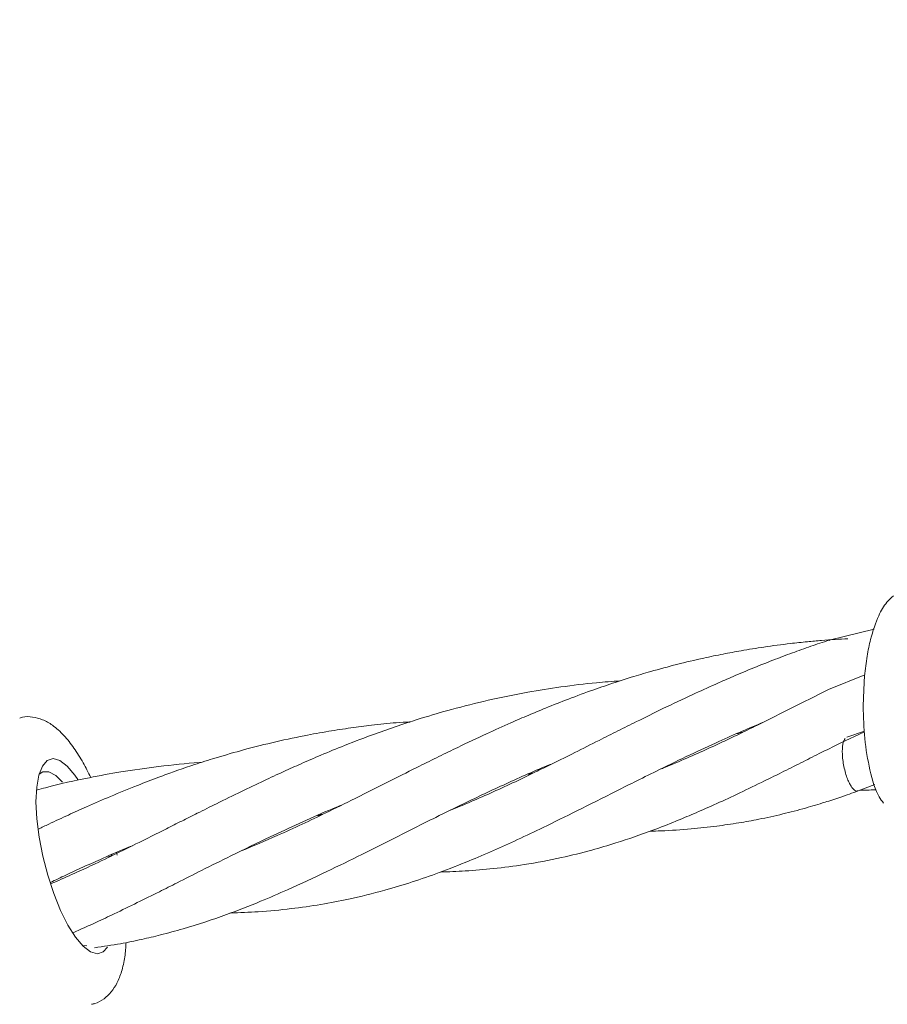
# Model space of a CAD drawing. Units: millimetres. Extents: x 1089 to 17168, y 125 to 7427.
# Drawn here: x 7345 to 7427, y 3694 to 3787 of the extents above; entities that cross this region are included whole.
import ezdxf

# ---------------------------------------------------------------- set-up
doc = ezdxf.new("R2010")
doc.units = ezdxf.units.MM
doc.header["$PDSIZE"] = -1
doc.dimstyles.new('ISO-25', dxfattribs={"dimtxt": 100, "dimasz": 100, "dimexe": 1.25, "dimexo": 0.625, "dimgap": 20, "dimtad": 1, "dimdec": 0, "dimtxsty": 'Standard', "dimblk": 'OBLIQUE', "dimcen": 2.5, "dimadec": 0, "dimazin": 0, "dimtfac": 1, "dimtdec": 0, "dimtmove": 0, "dimatfit": 3, "dimfxl": 1, "dimarcsym": 0})

# ---------------------------------------------------------------- blocks, each defined once
blk = doc.blocks.new('_Oblique')
at = {"color": 0, "linetype": 'ByBlock', "lineweight": -2}
blk.add_line((-0.5, -0.5), (0.5, 0.5), dxfattribs=at)
blk = doc.blocks.new('*D3')
at = {"color": 0, "lineweight": -2, "transparency": 16777216}
for p, q in [((16646.456, 4155.986), (16646.456, 173.948)), ((1746.456, 3776.861), (1746.456, 173.948)), ((1746.456, 175.198), (16646.456, 175.198))]:
    blk.add_line(p, q, dxfattribs=at)
at = {"layer": 'Defpoints', "color": 0, "transparency": 16777216}
for p in [(16646.456, 4156.611), (1746.456, 3777.486), (16646.456, 175.198)]:
    blk.add_point(p, dxfattribs=at)
at = {"color": 0, "lineweight": -2, "transparency": 16777216, "xscale": 100, "yscale": 100, "zscale": 100, "rotation": 180}
blk.add_blockref('_Oblique', (1746.456, 175.198), dxfattribs=at)
at = {"color": 0, "lineweight": -2, "transparency": 16777216, "xscale": 100, "yscale": 100, "zscale": 100}
blk.add_blockref('_Oblique', (16646.456, 175.198), dxfattribs=at)
at = {"color": 0, "transparency": 16777216, "insert": (9196.456, 245.198), "char_height": 100, "attachment_point": 5}
blk.add_mtext('14900', dxfattribs=at)

msp = doc.modelspace()

# ---------------------------------------------------------------- linework, layer by layer
at = {"color": 7, "linetype": 'Continuous', "lineweight": 18}
for p, q in [((7425.501, 3729.071), (7421.236, 3728.032)), ((7421.29, 3728.042), (7421.238, 3728.013)), ((7424.607, 3724.759), (7421.176, 3723.352)), ((7424.599, 3724.678), (7424.537, 3723.338)), ((7424.537, 3723.338), (7424.465, 3721.787)), ((7412.782, 3719.176), (7412.499, 3719.193)), ((7412.741, 3719.3), (7413.024, 3719.294)), ((7422.298, 3718.29), (7424.583, 3719.337)), ((7424.579, 3719.405), (7422.906, 3718.833)), ((7392.969, 3715.33), (7392.728, 3715.344)), ((7423.976, 3713.75), (7425.58, 3714.354)), ((7373.037, 3711.428), (7372.768, 3711.444)), ((7372.966, 3711.531), (7373.242, 3711.526)), ((7353.168, 3707.555), (7352.896, 3707.572)), ((7353.153, 3707.684), (7353.421, 3707.677)), ((7353.798, 3707.666), (7353.732, 3707.935)), ((7350.508, 3699.117), (7350.91, 3699.088))]:
    msp.add_line(p, q, dxfattribs=at)
at = {"color": 7, "linetype": 'Continuous', "lineweight": 18, "flags": 128}
for points in [[(7346.751, 3707.578), (7346.402, 3709.38), (7346.185, 3711.114), (7346.108, 3712.711), (7346.175, 3714.111), (7346.381, 3715.26), (7346.721, 3716.114), (7347.179, 3716.64), (7347.74, 3716.817), (7348.381, 3716.64), (7349.078, 3716.114), (7349.803, 3715.26), (7350.086, 3714.849)], [(7348.613, 3714.573), (7347.983, 3715.208), (7347.338, 3715.567), (7346.762, 3715.567), (7346.405, 3715.344)], [(7352.884, 3698.95), (7352.481, 3698.516), (7351.921, 3698.338), (7351.28, 3698.516), (7350.583, 3699.042), (7349.857, 3699.896), (7349.131, 3701.045), (7348.431, 3702.445), (7347.785, 3704.042), (7347.218, 3705.775), (7346.751, 3707.578)]]:
    msp.add_lwpolyline(points, dxfattribs=at)
at = {"color": 7, "linetype": 'Continuous', "lineweight": 18}
for points, knots in [([(7427.339, 3732.24), (7427.12, 3732.045), (7426.585, 3731.568), (7425.84, 3730.274), (7425.225, 3728.485), (7424.802, 3726.488), (7424.664, 3725.272), (7424.591, 3724.635)], [0, 0, 0, 0, 0.149647, 0.3669, 0.650317, 0.816928, 1, 1, 1, 1]), ([(7423.02, 3728.172), (7422.621, 3728.151), (7421.786, 3728.107), (7420.507, 3728.007), (7419.085, 3727.881), (7417.267, 3727.684), (7415.168, 3727.406), (7413.051, 3727.066), (7411.151, 3726.714), (7409.122, 3726.291), (7406.829, 3725.749), (7404.54, 3725.131), (7402.594, 3724.552), (7400.796, 3723.979), (7398.808, 3723.3), (7396.615, 3722.488), (7394.561, 3721.679), (7392.744, 3720.925), (7390.878, 3720.112), (7388.633, 3719.1), (7386.363, 3718.034), (7384.248, 3716.999), (7382.168, 3715.972), (7379.51, 3714.642), (7376.563, 3713.149), (7373.728, 3711.757), (7371.273, 3710.574), (7368.603, 3709.349), (7366.682, 3708.55), (7365.549, 3708.079)], [0, 0, 0, 0, 0.018964, 0.039605, 0.06073, 0.086472, 0.126077, 0.160822, 0.187843, 0.217417, 0.258821, 0.299164, 0.329485, 0.354909, 0.388572, 0.429035, 0.465933, 0.493626, 0.522876, 0.563303, 0.611971, 0.644182, 0.677862, 0.725824, 0.791495, 0.843982, 0.887178, 0.933414, 1, 1, 1, 1]), ([(7421.235, 3728.024), (7420.654, 3727.836), (7419.488, 3727.459), (7417.716, 3726.819), (7415.829, 3726.107), (7413.882, 3725.33), (7412.06, 3724.562), (7410.223, 3723.751), (7408.07, 3722.774), (7405.583, 3721.596), (7403.228, 3720.434), (7401.212, 3719.434), (7399.256, 3718.453), (7397.2, 3717.411), (7395.246, 3716.441), (7393.548, 3715.609), (7391.844, 3714.782), (7389.939, 3713.892), (7388.025, 3713.042), (7386.509, 3712.392), (7385.685, 3712.06), (7385.381, 3711.938)], [0, 0, 0, 0, 0.044296, 0.088958, 0.136831, 0.191053, 0.242017, 0.281684, 0.3386, 0.416084, 0.48578, 0.535268, 0.586136, 0.652352, 0.712674, 0.756203, 0.801242, 0.863575, 0.925747, 0.972551, 1, 1, 1, 1]), ([(7401.425, 3724.175), (7400.683, 3724.122), (7398.812, 3723.989), (7395.9, 3723.625), (7392.471, 3723.085), (7389.019, 3722.383), (7385.648, 3721.54), (7382.081, 3720.5), (7378.697, 3719.355), (7375.546, 3718.151), (7373.206, 3717.194), (7371.288, 3716.361), (7369.492, 3715.556), (7367.602, 3714.683), (7365.477, 3713.667), (7363.374, 3712.63), (7361.497, 3711.697), (7359.918, 3710.907), (7358.291, 3710.082), (7356.326, 3709.097), (7354.07, 3707.987), (7351.905, 3706.937), (7349.904, 3706.014), (7348.502, 3705.385), (7347.687, 3705.042), (7347.522, 3704.973)], [0, 0, 0, 0, 0.037655, 0.094896, 0.14814, 0.212939, 0.272728, 0.32356, 0.400656, 0.453555, 0.494804, 0.529295, 0.560314, 0.595771, 0.636723, 0.682339, 0.717903, 0.746889, 0.775873, 0.814891, 0.865109, 0.912937, 0.948925, 0.989702, 1, 1, 1, 1]), ([(7424.596, 3724.613), (7424.595, 3724.615), (7424.583, 3724.631), (7424.595, 3724.647), (7424.605, 3724.66)], [0, 0, 0, 0, 0.093677, 1, 1, 1, 1]), ([(7421.164, 3723.347), (7420.347, 3722.937), (7418.849, 3722.186), (7416.698, 3721.099), (7414.736, 3720.127), (7412.948, 3719.254), (7411.317, 3718.469), (7409.624, 3717.684), (7407.722, 3716.841), (7406.215, 3716.191), (7405.376, 3715.862), (7405.244, 3715.811)], [0, 0, 0, 0, 0.148732, 0.272377, 0.397543, 0.515076, 0.61046, 0.708544, 0.837261, 0.974486, 1, 1, 1, 1]), ([(7424.461, 3721.787), (7424.489, 3720.752), (7424.547, 3718.623), (7425.076, 3715.648), (7425.7, 3713.487), (7426.246, 3712.789), (7426.388, 3712.608)], [0, 0, 0, 0, 0.280523, 0.576608, 0.890122, 1, 1, 1, 1]), ([(7351.289, 3715.033), (7351.055, 3715.505), (7350.549, 3716.525), (7349.704, 3717.858), (7348.752, 3719.063), (7347.78, 3719.947), (7346.782, 3720.527), (7345.818, 3720.783), (7345.045, 3720.829), (7344.658, 3720.687), (7344.571, 3720.655)], [0, 0, 0, 0, 0.135027, 0.291432, 0.45248, 0.620988, 0.749176, 0.862308, 0.969302, 1, 1, 1, 1]), ([(7381.555, 3720.282), (7381.114, 3720.262), (7379.891, 3720.207), (7378.019, 3719.99), (7375.889, 3719.723), (7373.767, 3719.397), (7371.261, 3718.945), (7368.471, 3718.344), (7365.574, 3717.605), (7363.057, 3716.871), (7360.98, 3716.206), (7359.282, 3715.623), (7357.558, 3714.994), (7355.522, 3714.214), (7353.233, 3713.279), (7351.06, 3712.33), (7349.125, 3711.453), (7347.605, 3710.75), (7346.668, 3710.296), (7346.338, 3710.135)], [0, 0, 0, 0, 0.03583, 0.099448, 0.152246, 0.209578, 0.273104, 0.35821, 0.440546, 0.514849, 0.570393, 0.617121, 0.660312, 0.719313, 0.794354, 0.861876, 0.91348, 0.969449, 1, 1, 1, 1]), ([(7364.524, 3702.194), (7365.408, 3702.229), (7367.345, 3702.303), (7370.191, 3702.573), (7373.055, 3702.979), (7376.004, 3703.543), (7378.876, 3704.252), (7381.737, 3705.117), (7384.391, 3706.041), (7386.954, 3707.038), (7389.426, 3708.098), (7391.767, 3709.152), (7394.393, 3710.407), (7397.504, 3711.935), (7400.461, 3713.434), (7403.074, 3714.74), (7405.401, 3715.891), (7407.989, 3717.152), (7410.615, 3718.362), (7412.904, 3719.385), (7414.293, 3719.962), (7414.935, 3720.228)], [0, 0, 0, 0, 0.051647, 0.113168, 0.169271, 0.222042, 0.292082, 0.345097, 0.397315, 0.455734, 0.503194, 0.54976, 0.599048, 0.663347, 0.737405, 0.775479, 0.816755, 0.872313, 0.92377, 0.964796, 1, 1, 1, 1]), ([(7384.423, 3706.074), (7385.208, 3706.101), (7386.898, 3706.16), (7389.535, 3706.393), (7392.571, 3706.785), (7395.679, 3707.371), (7398.561, 3708.084), (7401.44, 3708.93), (7404.104, 3709.855), (7406.551, 3710.808), (7408.466, 3711.614), (7410.389, 3712.459), (7412.532, 3713.447), (7414.669, 3714.483), (7416.698, 3715.48), (7418.526, 3716.391), (7420.363, 3717.323), (7421.623, 3717.953), (7422.29, 3718.287)], [0, 0, 0, 0, 0.059411, 0.128002, 0.204257, 0.297098, 0.373632, 0.434884, 0.529179, 0.587969, 0.632996, 0.684608, 0.742224, 0.804384, 0.855032, 0.903008, 0.948608, 1, 1, 1, 1]), ([(7422.758, 3718.727), (7422.686, 3718.603), (7422.573, 3718.408), (7422.498, 3717.922), (7422.477, 3717.437), (7422.51, 3716.856), (7422.6, 3716.225), (7422.741, 3715.597), (7422.918, 3715.029), (7423.113, 3714.559), (7423.361, 3714.105), (7423.634, 3713.805), (7423.859, 3713.696), (7423.95, 3713.757), (7423.971, 3713.771)], [0, 0, 0, 0, 0.121989, 0.193378, 0.27081, 0.352868, 0.437452, 0.522037, 0.604095, 0.681527, 0.752916, 0.874905, 0.971346, 1, 1, 1, 1]), ([(7361.758, 3716.447), (7361.702, 3716.444), (7360.356, 3716.367), (7357.812, 3716.091), (7354.336, 3715.611), (7350.761, 3714.949), (7348.098, 3714.367), (7346.45, 3713.906), (7346.165, 3713.827)], [0, 0, 0, 0, 0.010609, 0.255848, 0.484287, 0.675663, 0.944035, 1, 1, 1, 1]), ([(7351.667, 3698.901), (7352.487, 3699.023), (7353.994, 3699.247), (7356.056, 3699.67), (7358.035, 3700.138), (7360.728, 3700.872), (7363.849, 3701.906), (7367.165, 3703.194), (7370.321, 3704.555), (7373.507, 3706.033), (7376.873, 3707.685), (7380.292, 3709.405), (7383.504, 3711.017), (7387.039, 3712.764), (7390.644, 3714.446), (7393.474, 3715.727), (7394.978, 3716.318), (7395.057, 3716.349)], [0, 0, 0, 0, 0.057079, 0.104782, 0.145892, 0.19666, 0.294988, 0.37201, 0.432926, 0.521052, 0.598569, 0.668288, 0.758616, 0.817025, 0.905346, 0.995038, 1, 1, 1, 1]), ([(7392.929, 3715.432), (7392.974, 3715.432), (7393.054, 3715.431), (7393.133, 3715.428), (7393.168, 3715.426)], [0, 0, 0, 0, 0.5657315, 1, 1, 1, 1]), ([(7404.28, 3709.947), (7404.625, 3709.955), (7405.938, 3709.985), (7408.042, 3710.141), (7410.49, 3710.396), (7412.614, 3710.708), (7414.704, 3711.086), (7416.819, 3711.552), (7418.908, 3712.097), (7420.735, 3712.64), (7422.385, 3713.178), (7423.427, 3713.557), (7423.975, 3713.755)], [0, 0, 0, 0, 0.050098, 0.191004, 0.312013, 0.417737, 0.513793, 0.629221, 0.741007, 0.836664, 0.914147, 1, 1, 1, 1]), ([(7424.172, 3713.824), (7424.635, 3713.828), (7425.125, 3713.833), (7425.604, 3713.871), (7425.629, 3713.873)], [0, 0, 0, 0, 0.947542, 1, 1, 1, 1]), ([(7349.576, 3700.314), (7349.816, 3700.418), (7350.564, 3700.743), (7351.881, 3701.343), (7353.684, 3702.19), (7355.67, 3703.16), (7357.657, 3704.14), (7359.687, 3705.158), (7361.93, 3706.294), (7364.864, 3707.751), (7367.935, 3709.26), (7371.042, 3710.688), (7373.277, 3711.694), (7374.622, 3712.236), (7375.021, 3712.397)], [0, 0, 0, 0, 0.0298509, 0.0928727, 0.162138, 0.2508015, 0.3356825, 0.4034363, 0.4959903, 0.6046513, 0.7487488, 0.8522916, 0.9561673, 1, 1, 1, 1]), ([(7347.484, 3705.087), (7347.965, 3705.318), (7348.973, 3705.802), (7350.549, 3706.53), (7352.365, 3707.347), (7353.934, 3708.039), (7354.958, 3708.453), (7355.248, 3708.57)], [0, 0, 0, 0, 0.190075, 0.39856, 0.613611, 0.890807, 1, 1, 1, 1]), ([(7351.369, 3693.559), (7351.474, 3693.575), (7351.908, 3693.641), (7352.58, 3694.053), (7353.283, 3694.721), (7353.828, 3695.587), (7354.251, 3696.68), (7354.54, 3697.938), (7354.612, 3698.94), (7354.645, 3699.397)], [0, 0, 0, 0, 0.044453, 0.18322, 0.320346, 0.468005, 0.638337, 0.835032, 1, 1, 1, 1])]:
    msp.add_open_spline(points, degree=3, knots=knots, dxfattribs=at)

# ---------------------------------------------------------------- dimensions: what is measured, and where the dimension line sits
dim = msp.add_linear_dim(base=(16646.456, 175.198), p1=(1746.456, 3777.486), p2=(16646.456, 4156.611), dimstyle='ISO-25')
dim.commit()
dim.dimension.update_dxf_attribs({"geometry": '*D3', "text_midpoint": (9196.456, 175.198), "dimtype": 160})

doc.saveas('drawing.dxf')
